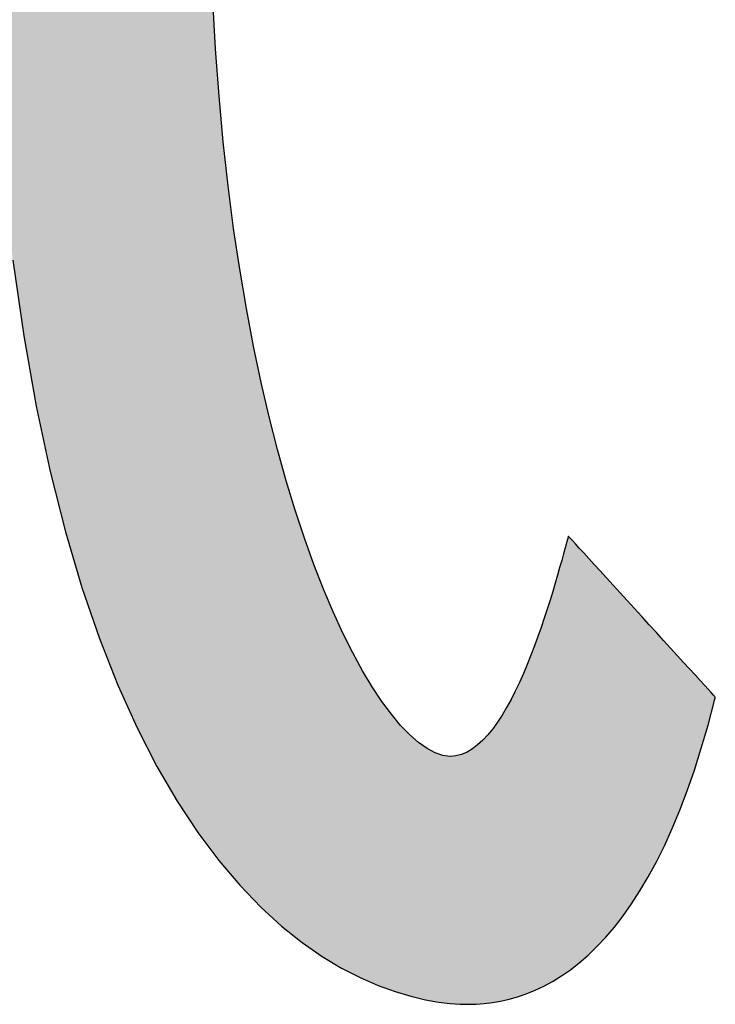
# Model space of a CAD drawing. Extents: x -11 to 198, y 7 to 289.
# Drawn here: x 121 to 123, y 7 to 10 of the extents above; entities that cross this region are included whole.
import ezdxf

# ---------------------------------------------------------------- set-up
doc = ezdxf.new("R2010")
doc.units = 0
doc.header["$LTSCALE"] = 0.25
doc.layers.get('0').update_dxf_attribs({"linetype": 'CONTINUOUS'})
doc.layers.add('1', color=7, linetype='CONTINUOUS')
doc.layers.add('2', color=7, linetype='CONTINUOUS')

# ---------------------------------------------------------------- blocks, each defined once
blk = doc.blocks.new('*G20')
at = {"layer": '2', "color": 7, "linetype": 'CONTINUOUS'}
for points in [[(122.2856, 8.2947), (122.2806, 8.2768), (122.2752, 8.2572), (122.2692, 8.236), (122.2628, 8.2134), (122.2558, 8.1896), (122.2484, 8.1648), (122.2405, 8.139), (122.2322, 8.1125), (122.2233, 8.0854), (122.214, 8.058), (122.2043, 8.0302), (122.1941, 8.0024), (122.1835, 7.9747), (122.1725, 7.9472), (122.161, 7.9201), (122.1491, 7.8936), (122.1368, 7.8678), (122.1241, 7.8429), (122.111, 7.819), (122.0975, 7.7964), (122.0837, 7.7752), (122.0694, 7.7555), (122.0548, 7.7375), (122.0398, 7.7213), (122.0245, 7.7073), (122.0088, 7.6954), (121.9928, 7.6858), (121.9764, 7.6788), (121.9597, 7.6745), (121.9427, 7.673), (121.9209, 7.6756), (121.8978, 7.6833), (121.8735, 7.6962), (121.8482, 7.7142), (121.8219, 7.7373), (121.7948, 7.7654), (121.767, 7.7987), (121.7387, 7.837), (121.71, 7.8804), (121.6809, 7.9287), (121.6517, 7.9821), (121.6225, 8.0405), (121.5933, 8.1039), (121.5644, 8.1723), (121.5357, 8.2456), (121.5076, 8.3238), (121.4801, 8.407), (121.4533, 8.4951), (121.4273, 8.5881), (121.4023, 8.6859), (121.3784, 8.7886), (121.3558, 8.8962), (121.3345, 9.0086), (121.3147, 9.1258), (121.2965, 9.2478), (121.2801, 9.3746), (121.2655, 9.5062), (121.253, 9.6425), (121.2425, 9.7836), (121.2343, 9.9294)], [(120.6376, 9.1527), (120.6703, 8.9273), (120.7076, 8.7176), (120.7493, 8.523), (120.7949, 8.3432), (120.844, 8.1773), (120.8962, 8.025), (120.9511, 7.8856), (121.0083, 7.7585), (121.0674, 7.6432), (121.128, 7.5392), (121.1897, 7.4457), (121.2521, 7.3624), (121.3148, 7.2885), (121.3773, 7.2236), (121.4394, 7.167), (121.5005, 7.1183), (121.5603, 7.0767), (121.6183, 7.0419), (121.6743, 7.0131), (121.7277, 6.9898), (121.7781, 6.9715), (121.8252, 6.9575), (121.8686, 6.9474), (121.9078, 6.9405), (121.9425, 6.9363), (121.9722, 6.9342), (121.9966, 6.9336), (122.02, 6.9342), (122.044, 6.9358), (122.0684, 6.9388), (122.0932, 6.943), (122.1184, 6.9487), (122.1439, 6.9559), (122.1697, 6.9648), (122.1958, 6.9754), (122.222, 6.9878), (122.2483, 7.0021), (122.2748, 7.0184), (122.3012, 7.0368), (122.3277, 7.0575), (122.3541, 7.0804), (122.3804, 7.1057), (122.4066, 7.1336), (122.4326, 7.164), (122.4583, 7.1971), (122.4837, 7.233), (122.5088, 7.2718), (122.5336, 7.3135), (122.5578, 7.3584), (122.5817, 7.4064), (122.6049, 7.4576), (122.6277, 7.5123), (122.6498, 7.5704), (122.6712, 7.632), (122.6919, 7.6973), (122.7118, 7.7664), (122.731, 7.8393), (122.731, 7.8393), (122.731, 7.8394), (122.7311, 7.8396), (122.7311, 7.8398), (122.7312, 7.8401), (122.7313, 7.8404), (122.7314, 7.8407), (122.7315, 7.8411), (122.7316, 7.8415), (122.7317, 7.842), (122.7318, 7.8425), (122.7319, 7.843), (122.732, 7.8435), (122.7322, 7.844), (122.7323, 7.8445), (122.7324, 7.8451), (122.7326, 7.8456), (122.7327, 7.8461), (122.7328, 7.8466), (122.7329, 7.8471), (122.733, 7.8475), (122.7332, 7.848), (122.7333, 7.8484), (122.7333, 7.8487), (122.7334, 7.849), (122.7335, 7.8493), (122.7335, 7.8495), (122.7336, 7.8497), (122.7336, 7.8498), (122.7336, 7.8498), (122.7322, 7.8514), (122.728, 7.8559), (122.7213, 7.8633), (122.7123, 7.8731), (122.7011, 7.8854), (122.688, 7.8998), (122.6732, 7.916), (122.6567, 7.934), (122.6389, 7.9535), (122.62, 7.9743), (122.6, 7.9961), (122.5793, 8.0188), (122.558, 8.0422), (122.5363, 8.0659), (122.5145, 8.0899), (122.4926, 8.1139), (122.4709, 8.1376), (122.4496, 8.161), (122.4289, 8.1837), (122.409, 8.2055), (122.39, 8.2263), (122.3722, 8.2458), (122.3558, 8.2638), (122.3409, 8.2801), (122.3278, 8.2944), (122.3166, 8.3067), (122.3076, 8.3166), (122.3009, 8.3239), (122.2967, 8.3284), (122.2953, 8.33), (122.2953, 8.3299), (122.2952, 8.3295), (122.295, 8.329), (122.2948, 8.3283), (122.2946, 8.3274), (122.2943, 8.3263), (122.294, 8.3251), (122.2936, 8.3238), (122.2932, 8.3224), (122.2928, 8.3209), (122.2923, 8.3192), (122.2919, 8.3176), (122.2914, 8.3159), (122.2909, 8.3141), (122.2904, 8.3124), (122.29, 8.3106), (122.2895, 8.3089), (122.289, 8.3071), (122.2885, 8.3055), (122.2881, 8.3039), (122.2877, 8.3023), (122.2873, 8.3009), (122.2869, 8.2996), (122.2866, 8.2984), (122.2863, 8.2973), (122.286, 8.2964), (122.2858, 8.2957), (122.2857, 8.2952), (122.2856, 8.2948), (122.2856, 8.2947)]]:
    blk.add_lwpolyline(points, dxfattribs=at)
blk = doc.blocks.new('*G19')
blk.add_blockref('*G20', (0, 0))

msp = doc.modelspace()

# ---------------------------------------------------------------- hatches: boundary and pattern name
at = {"layer": '1', "linetype": 'CONTINUOUS'}
msp.add_hatch(color=7, dxfattribs=at).paths.add_polyline_path([(122.6581, 10.1881), (122.6581, 10.2168), (122.6581, 10.2455), (122.6581, 10.274), (122.6581, 10.3019), (122.6581, 10.3291), (122.6581, 10.3552), (122.6581, 10.3801), (122.6581, 10.4034), (122.6581, 10.4249), (122.6581, 10.4444), (122.6581, 10.4616), (122.6581, 10.4763), (122.6581, 10.4881), (122.6581, 10.4969), (122.6581, 10.5024), (122.6581, 10.5042), (122.6564, 10.5042), (122.6515, 10.5042), (122.6436, 10.5042), (122.6328, 10.5042), (122.6196, 10.5042), (122.604, 10.5042), (122.5863, 10.5042), (122.5668, 10.5042), (122.5457, 10.5042), (122.5231, 10.5042), (122.4994, 10.5042), (122.4748, 10.5042), (122.4495, 10.5042), (122.4238, 10.5042), (122.3978, 10.5042), (122.3718, 10.5042), (122.346, 10.5042), (122.3207, 10.5042), (122.2961, 10.5042), (122.2724, 10.5042), (122.2499, 10.5042), (122.2287, 10.5042), (122.2092, 10.5042), (122.1915, 10.5042), (122.1759, 10.5042), (122.1627, 10.5042), (122.152, 10.5042), (122.144, 10.5042), (122.1391, 10.5042), (122.1374, 10.5042), (122.1384, 10.5049), (122.1415, 10.5069), (122.1464, 10.5102), (122.153, 10.5145), (122.1612, 10.52), (122.1709, 10.5263), (122.1818, 10.5335), (122.1938, 10.5415), (122.2069, 10.5501), (122.2208, 10.5593), (122.2355, 10.569), (122.2507, 10.579), (122.2663, 10.5893), (122.2823, 10.5999), (122.2983, 10.6105), (122.3144, 10.6211), (122.3303, 10.6316), (122.346, 10.6419), (122.3612, 10.6519), (122.3758, 10.6616), (122.3898, 10.6708), (122.4028, 10.6794), (122.4149, 10.6874), (122.4258, 10.6946), (122.4354, 10.701), (122.4436, 10.7064), (122.4503, 10.7107), (122.4552, 10.714), (122.4582, 10.716), (122.4593, 10.7167), (122.4592, 10.7168), (122.4591, 10.7169), (122.4588, 10.7172), (122.4584, 10.7175), (122.458, 10.718), (122.4575, 10.7185), (122.4569, 10.7191), (122.4562, 10.7198), (122.4555, 10.7205), (122.4547, 10.7212), (122.4539, 10.722), (122.4531, 10.7229), (122.4523, 10.7237), (122.4514, 10.7246), (122.4505, 10.7255), (122.4496, 10.7263), (122.4488, 10.7272), (122.4479, 10.728), (122.4471, 10.7289), (122.4463, 10.7297), (122.4455, 10.7304), (122.4448, 10.7311), (122.4442, 10.7318), (122.4436, 10.7324), (122.443, 10.7329), (122.4426, 10.7334), (122.4422, 10.7337), (122.442, 10.734), (122.4418, 10.7341), (122.4417, 10.7342), (122.4226, 10.7531), (122.4034, 10.7717), (122.3841, 10.7901), (122.3646, 10.8082), (122.3449, 10.826), (122.3251, 10.8436), (122.3051, 10.861), (122.285, 10.8781), (122.2647, 10.895), (122.2442, 10.9117), (122.2235, 10.9282), (122.2026, 10.9444), (122.1815, 10.9605), (122.1602, 10.9763), (122.1387, 10.9919), (122.117, 11.0073), (122.095, 11.0226), (122.0728, 11.0376), (122.0504, 11.0525), (122.0277, 11.0672), (122.0047, 11.0817), (121.9815, 11.096), (121.958, 11.1102), (121.9342, 11.1242), (121.9102, 11.1381), (121.8858, 11.1518), (121.8612, 11.1654), (121.8362, 11.1789), (121.811, 11.1922), (121.7854, 11.2054), (121.7854, 11.2054), (121.7853, 11.2054), (121.7851, 11.2055), (121.7849, 11.2056), (121.7846, 11.2058), (121.7843, 11.2059), (121.784, 11.2061), (121.7836, 11.2063), (121.7831, 11.2065), (121.7827, 11.2068), (121.7822, 11.207), (121.7817, 11.2073), (121.7812, 11.2075), (121.7807, 11.2078), (121.7801, 11.2081), (121.7796, 11.2083), (121.7791, 11.2086), (121.7786, 11.2089), (121.7781, 11.2091), (121.7776, 11.2094), (121.7772, 11.2096), (121.7767, 11.2098), (121.7763, 11.21), (121.776, 11.2102), (121.7757, 11.2104), (121.7754, 11.2105), (121.7752, 11.2106), (121.775, 11.2107), (121.7749, 11.2107), (121.7749, 11.2108), (121.7733, 11.2097), (121.7689, 11.2068), (121.7616, 11.202), (121.7519, 11.1955), (121.7399, 11.1875), (121.7257, 11.1781), (121.7097, 11.1674), (121.692, 11.1557), (121.6728, 11.1429), (121.6523, 11.1293), (121.6308, 11.1151), (121.6085, 11.1002), (121.5855, 11.085), (121.5621, 11.0694), (121.5385, 11.0537), (121.5149, 11.0381), (121.4915, 11.0225), (121.4686, 11.0073), (121.4462, 10.9924), (121.4247, 10.9781), (121.4043, 10.9646), (121.3851, 10.9518), (121.3674, 10.94), (121.3513, 10.9294), (121.3372, 10.92), (121.3251, 10.912), (121.3154, 10.9055), (121.3082, 10.9007), (121.3037, 10.8978), (121.3022, 10.8967), (121.3022, 10.8967), (121.3025, 10.8965), (121.3029, 10.8963), (121.3035, 10.8959), (121.3042, 10.8955), (121.3051, 10.895), (121.306, 10.8945), (121.3071, 10.8939), (121.3082, 10.8932), (121.3095, 10.8925), (121.3107, 10.8918), (121.3121, 10.891), (121.3135, 10.8902), (121.3148, 10.8894), (121.3163, 10.8886), (121.3177, 10.8878), (121.3191, 10.8869), (121.3204, 10.8862), (121.3218, 10.8854), (121.323, 10.8846), (121.3243, 10.8839), (121.3254, 10.8833), (121.3265, 10.8827), (121.3274, 10.8821), (121.3283, 10.8816), (121.329, 10.8812), (121.3296, 10.8809), (121.33, 10.8806), (121.3303, 10.8805), (121.3304, 10.8804), (121.3484, 10.8699), (121.3664, 10.8593), (121.3842, 10.8486), (121.402, 10.8377), (121.4196, 10.8268), (121.4372, 10.8157), (121.4546, 10.8045), (121.472, 10.7932), (121.4893, 10.7817), (121.5065, 10.7701), (121.5236, 10.7584), (121.5407, 10.7465), (121.5577, 10.7345), (121.5747, 10.7223), (121.5916, 10.71), (121.6084, 10.6975), (121.6252, 10.6848), (121.642, 10.672), (121.6588, 10.659), (121.6755, 10.6459), (121.6921, 10.6326), (121.7088, 10.619), (121.7255, 10.6054), (121.7421, 10.5915), (121.7587, 10.5774), (121.7753, 10.5632), (121.792, 10.5488), (121.8086, 10.5341), (121.8252, 10.5193), (121.8419, 10.5042), (121.8399, 10.5042), (121.834, 10.5042), (121.8244, 10.5042), (121.8116, 10.5042), (121.7957, 10.5042), (121.7771, 10.5042), (121.7559, 10.5042), (121.7325, 10.5042), (121.7072, 10.5042), (121.6802, 10.5042), (121.6519, 10.5042), (121.6224, 10.5042), (121.5921, 10.5042), (121.5613, 10.5042), (121.5301, 10.5042), (121.499, 10.5042), (121.4682, 10.5042), (121.4379, 10.5042), (121.4084, 10.5042), (121.38, 10.5042), (121.3531, 10.5042), (121.3277, 10.5042), (121.3044, 10.5042), (121.2832, 10.5042), (121.2646, 10.5042), (121.2487, 10.5042), (121.2358, 10.5042), (121.2263, 10.5042), (121.2204, 10.5042), (121.2184, 10.5042), (121.2179, 10.5314), (121.2175, 10.5588), (121.217, 10.5862), (121.2165, 10.6138), (121.2161, 10.6413), (121.2156, 10.6688), (121.2152, 10.6961), (121.2148, 10.7233), (121.2143, 10.7502), (121.2139, 10.7768), (121.2135, 10.803), (121.2131, 10.8288), (121.2127, 10.8542), (121.2124, 10.8789), (121.212, 10.9031), (121.2117, 10.9266), (121.2113, 10.9494), (121.211, 10.9714), (121.2107, 10.9925), (121.2105, 11.0127), (121.2102, 11.032), (121.21, 11.0502), (121.2098, 11.0673), (121.2096, 11.0833), (121.2094, 11.0981), (121.2093, 11.1116), (121.2092, 11.1237), (121.2091, 11.1345), (121.2091, 11.1438), (121.2091, 11.1516), (121.2091, 11.1517), (121.2091, 11.1519), (121.2091, 11.1522), (121.2091, 11.1526), (121.2091, 11.1531), (121.2091, 11.1537), (121.2091, 11.1544), (121.2091, 11.1552), (121.2091, 11.156), (121.2091, 11.1569), (121.2091, 11.1578), (121.2091, 11.1588), (121.2091, 11.1597), (121.2091, 11.1607), (121.2091, 11.1617), (121.2091, 11.1628), (121.2091, 11.1638), (121.2091, 11.1647), (121.2091, 11.1657), (121.2091, 11.1666), (121.2091, 11.1675), (121.2091, 11.1683), (121.2091, 11.1691), (121.2091, 11.1698), (121.2091, 11.1704), (121.2091, 11.1709), (121.2091, 11.1713), (121.2091, 11.1716), (121.2091, 11.1718), (121.2091, 11.1719), (121.2069, 11.1719), (121.2005, 11.1719), (121.1902, 11.1719), (121.1764, 11.1719), (121.1593, 11.1719), (121.1392, 11.1719), (121.1163, 11.1719), (121.0911, 11.1719), (121.0639, 11.1719), (121.0348, 11.1719), (121.0042, 11.1719), (120.9724, 11.1719), (120.9398, 11.1719), (120.9065, 11.1719), (120.8729, 11.1719), (120.8394, 11.1719), (120.8061, 11.1719), (120.7734, 11.1719), (120.7417, 11.1719), (120.7111, 11.1719), (120.682, 11.1719), (120.6547, 11.1719), (120.6295, 11.1719), (120.6067, 11.1719), (120.5866, 11.1719), (120.5694, 11.1719), (120.5556, 11.1719), (120.5453, 11.1719), (120.539, 11.1719), (120.5368, 11.1719), (120.5368, 11.1718), (120.5368, 11.1716), (120.5368, 11.1713), (120.5368, 11.1709), (120.5368, 11.1704), (120.5368, 11.1698), (120.5368, 11.1691), (120.5368, 11.1683), (120.5368, 11.1675), (120.5368, 11.1666), (120.5368, 11.1657), (120.5368, 11.1647), (120.5368, 11.1638), (120.5368, 11.1628), (120.5368, 11.1617), (120.5368, 11.1607), (120.5368, 11.1597), (120.5368, 11.1588), (120.5368, 11.1578), (120.5368, 11.1569), (120.5368, 11.156), (120.5368, 11.1552), (120.5368, 11.1544), (120.5368, 11.1537), (120.5368, 11.1531), (120.5368, 11.1526), (120.5368, 11.1522), (120.5368, 11.1519), (120.5368, 11.1517), (120.5368, 11.1516), (120.5368, 11.1415), (120.5369, 11.1295), (120.537, 11.1155), (120.5372, 11.0998), (120.5375, 11.0825), (120.5377, 11.0637), (120.5381, 11.0435), (120.5384, 11.0221), (120.5388, 10.9997), (120.5393, 10.9762), (120.5398, 10.9519), (120.5403, 10.927), (120.5408, 10.9014), (120.5413, 10.8754), (120.5419, 10.8491), (120.5425, 10.8225), (120.5431, 10.796), (120.5437, 10.7695), (120.5443, 10.7432), (120.5449, 10.7172), (120.5456, 10.6917), (120.5462, 10.6668), (120.5468, 10.6426), (120.5474, 10.6192), (120.548, 10.5968), (120.5486, 10.5756), (120.5492, 10.5556), (120.5498, 10.5369), (120.5503, 10.5198), (120.5508, 10.5042), (120.5426, 10.5042), (120.5187, 10.5042), (120.4803, 10.5042), (120.4284, 10.5042), (120.3641, 10.5042), (120.2887, 10.5042), (120.2032, 10.5042), (120.1087, 10.5042), (120.0063, 10.5042), (119.8973, 10.5042), (119.7826, 10.5042), (119.6635, 10.5042), (119.541, 10.5042), (119.4163, 10.5042), (119.2904, 10.5042), (119.1646, 10.5042), (119.0398, 10.5042), (118.9173, 10.5042), (118.7982, 10.5042), (118.6835, 10.5042), (118.5745, 10.5042), (118.4722, 10.5042), (118.3777, 10.5042), (118.2922, 10.5042), (118.2167, 10.5042), (118.1525, 10.5042), (118.1006, 10.5042), (118.0621, 10.5042), (118.0382, 10.5042), (118.03, 10.5042), (118.03, 10.5024), (118.03, 10.4969), (118.03, 10.4881), (118.03, 10.4763), (118.03, 10.4616), (118.03, 10.4444), (118.03, 10.4249), (118.03, 10.4034), (118.03, 10.3801), (118.03, 10.3552), (118.03, 10.3291), (118.03, 10.3019), (118.03, 10.274), (118.03, 10.2455), (118.03, 10.2168), (118.03, 10.1881), (118.03, 10.1597), (118.03, 10.1318), (118.03, 10.1046), (118.03, 10.0784), (118.03, 10.0536), (118.03, 10.0302), (118.03, 10.0087), (118.03, 9.9892), (118.03, 9.972), (118.03, 9.9574), (118.03, 9.9455), (118.03, 9.9367), (118.03, 9.9313), (118.03, 9.9294), (118.0383, 9.9294), (118.0624, 9.9294), (118.1012, 9.9294), (118.1535, 9.9294), (118.2183, 9.9294), (118.2944, 9.9294), (118.3806, 9.9294), (118.4759, 9.9294), (118.5791, 9.9294), (118.689, 9.9294), (118.8047, 9.9294), (118.9248, 9.9294), (119.0483, 9.9294), (119.1741, 9.9294), (119.301, 9.9294), (119.4279, 9.9294), (119.5537, 9.9294), (119.6772, 9.9294), (119.7974, 9.9294), (119.913, 9.9294), (120.023, 9.9294), (120.1262, 9.9294), (120.2214, 9.9294), (120.3077, 9.9294), (120.3838, 9.9294), (120.4485, 9.9294), (120.5009, 9.9294), (120.5397, 9.9294), (120.5638, 9.9294), (120.5721, 9.9294), (120.5881, 9.6532), (120.6101, 9.3945), (120.6376, 9.1527), (120.6703, 8.9273), (120.7076, 8.7176), (120.7493, 8.523), (120.7949, 8.3432), (120.844, 8.1773), (120.8962, 8.025), (120.9511, 7.8856), (121.0083, 7.7585), (121.0674, 7.6432), (121.128, 7.5392), (121.1897, 7.4457), (121.2521, 7.3624), (121.3148, 7.2885), (121.3773, 7.2236), (121.4394, 7.167), (121.5005, 7.1183), (121.5603, 7.0767), (121.6183, 7.0419), (121.6743, 7.0131), (121.7277, 6.9898), (121.7781, 6.9715), (121.8252, 6.9575), (121.8686, 6.9474), (121.9078, 6.9405), (121.9425, 6.9363), (121.9722, 6.9342), (121.9966, 6.9336), (122.02, 6.9342), (122.044, 6.9358), (122.0684, 6.9388), (122.0932, 6.943), (122.1184, 6.9487), (122.1439, 6.9559), (122.1697, 6.9648), (122.1958, 6.9754), (122.222, 6.9878), (122.2483, 7.0021), (122.2748, 7.0184), (122.3012, 7.0368), (122.3277, 7.0575), (122.3541, 7.0804), (122.3804, 7.1057), (122.4066, 7.1336), (122.4326, 7.164), (122.4583, 7.1971), (122.4837, 7.233), (122.5088, 7.2718), (122.5336, 7.3135), (122.5578, 7.3584), (122.5817, 7.4064), (122.6049, 7.4576), (122.6277, 7.5123), (122.6498, 7.5704), (122.6712, 7.632), (122.6919, 7.6973), (122.7118, 7.7664), (122.731, 7.8393), (122.731, 7.8393), (122.731, 7.8394), (122.7311, 7.8396), (122.7311, 7.8398), (122.7312, 7.8401), (122.7313, 7.8404), (122.7314, 7.8407), (122.7315, 7.8411), (122.7316, 7.8415), (122.7317, 7.842), (122.7318, 7.8425), (122.7319, 7.843), (122.732, 7.8435), (122.7322, 7.844), (122.7323, 7.8445), (122.7324, 7.8451), (122.7326, 7.8456), (122.7327, 7.8461), (122.7328, 7.8466), (122.7329, 7.8471), (122.733, 7.8475), (122.7332, 7.848), (122.7333, 7.8484), (122.7333, 7.8487), (122.7334, 7.849), (122.7335, 7.8493), (122.7335, 7.8495), (122.7336, 7.8497), (122.7336, 7.8498), (122.7336, 7.8498), (122.7322, 7.8514), (122.728, 7.8559), (122.7213, 7.8633), (122.7123, 7.8731), (122.7011, 7.8854), (122.688, 7.8998), (122.6732, 7.916), (122.6567, 7.934), (122.6389, 7.9535), (122.62, 7.9743), (122.6, 7.9961), (122.5793, 8.0188), (122.558, 8.0422), (122.5363, 8.0659), (122.5145, 8.0899), (122.4926, 8.1139), (122.4709, 8.1376), (122.4496, 8.161), (122.4289, 8.1837), (122.409, 8.2055), (122.39, 8.2263), (122.3722, 8.2458), (122.3558, 8.2638), (122.3409, 8.2801), (122.3278, 8.2944), (122.3166, 8.3067), (122.3076, 8.3166), (122.3009, 8.3239), (122.2967, 8.3284), (122.2953, 8.33), (122.2953, 8.3299), (122.2952, 8.3295), (122.295, 8.329), (122.2948, 8.3283), (122.2946, 8.3274), (122.2943, 8.3263), (122.294, 8.3251), (122.2936, 8.3238), (122.2932, 8.3224), (122.2928, 8.3209), (122.2923, 8.3192), (122.2919, 8.3176), (122.2914, 8.3159), (122.2909, 8.3141), (122.2904, 8.3124), (122.29, 8.3106), (122.2895, 8.3089), (122.289, 8.3071), (122.2885, 8.3055), (122.2881, 8.3039), (122.2877, 8.3023), (122.2873, 8.3009), (122.2869, 8.2996), (122.2866, 8.2984), (122.2863, 8.2973), (122.286, 8.2964), (122.2858, 8.2957), (122.2857, 8.2952), (122.2856, 8.2948), (122.2856, 8.2947), (122.2806, 8.2768), (122.2752, 8.2572), (122.2692, 8.236), (122.2628, 8.2134), (122.2558, 8.1896), (122.2484, 8.1648), (122.2405, 8.139), (122.2322, 8.1125), (122.2233, 8.0854), (122.214, 8.058), (122.2043, 8.0302), (122.1941, 8.0024), (122.1835, 7.9747), (122.1725, 7.9472), (122.161, 7.9201), (122.1491, 7.8936), (122.1368, 7.8678), (122.1241, 7.8429), (122.111, 7.819), (122.0975, 7.7964), (122.0837, 7.7752), (122.0694, 7.7555), (122.0548, 7.7375), (122.0398, 7.7213), (122.0245, 7.7073), (122.0088, 7.6954), (121.9928, 7.6858), (121.9764, 7.6788), (121.9597, 7.6745), (121.9427, 7.673), (121.9209, 7.6756), (121.8978, 7.6833), (121.8735, 7.6962), (121.8482, 7.7142), (121.8219, 7.7373), (121.7948, 7.7654), (121.767, 7.7987), (121.7387, 7.837), (121.71, 7.8804), (121.6809, 7.9287), (121.6517, 7.9821), (121.6225, 8.0405), (121.5933, 8.1039), (121.5644, 8.1723), (121.5357, 8.2456), (121.5076, 8.3238), (121.4801, 8.407), (121.4533, 8.4951), (121.4273, 8.5881), (121.4023, 8.6859), (121.3784, 8.7886), (121.3558, 8.8962), (121.3345, 9.0086), (121.3147, 9.1258), (121.2965, 9.2478), (121.2801, 9.3746), (121.2655, 9.5062), (121.253, 9.6425), (121.2425, 9.7836), (121.2343, 9.9294), (121.239, 9.9294), (121.2525, 9.9294), (121.2742, 9.9294), (121.3035, 9.9294), (121.3398, 9.9294), (121.3824, 9.9294), (121.4307, 9.9294), (121.4841, 9.9294), (121.5419, 9.9294), (121.6035, 9.9294), (121.6682, 9.9294), (121.7355, 9.9294), (121.8047, 9.9294), (121.8752, 9.9294), (121.9462, 9.9294), (122.0173, 9.9294), (122.0878, 9.9294), (122.157, 9.9294), (122.2243, 9.9294), (122.289, 9.9294), (122.3506, 9.9294), (122.4084, 9.9294), (122.4618, 9.9294), (122.5101, 9.9294), (122.5527, 9.9294), (122.589, 9.9294), (122.6183, 9.9294), (122.64, 9.9294), (122.6535, 9.9294), (122.6581, 9.9294), (122.6581, 9.9313), (122.6581, 9.9367), (122.6581, 9.9455), (122.6581, 9.9574), (122.6581, 9.972), (122.6581, 9.9892), (122.6581, 10.0087), (122.6581, 10.0302), (122.6581, 10.0536), (122.6581, 10.0784), (122.6581, 10.1046), (122.6581, 10.1318), (122.6581, 10.1597)], flags=0)

# ---------------------------------------------------------------- linework, layer by layer
at = {"layer": '1', "color": 7, "linetype": 'CONTINUOUS'}
for p, q in [((121.2425, 9.7836), (121.2343, 9.9294)), ((121.253, 9.6425), (121.2425, 9.7836)), ((121.2655, 9.5062), (121.253, 9.6425)), ((121.2801, 9.3746), (121.2655, 9.5062)), ((121.2965, 9.2478), (121.2801, 9.3746)), ((121.3147, 9.1258), (121.2965, 9.2478)), ((120.6376, 9.1527), (120.6703, 8.9273)), ((121.3345, 9.0086), (121.3147, 9.1258)), ((121.3558, 8.8962), (121.3345, 9.0086)), ((120.6703, 8.9273), (120.7076, 8.7176)), ((121.3784, 8.7886), (121.3558, 8.8962)), ((121.4023, 8.6859), (121.3784, 8.7886)), ((120.7076, 8.7176), (120.7493, 8.523)), ((121.4273, 8.5881), (121.4023, 8.6859)), ((121.4533, 8.4951), (121.4273, 8.5881)), ((120.7493, 8.523), (120.7949, 8.3432)), ((121.4801, 8.407), (121.4533, 8.4951)), ((121.5076, 8.3238), (121.4801, 8.407)), ((120.7949, 8.3432), (120.844, 8.1773)), ((121.5357, 8.2456), (121.5076, 8.3238)), ((122.2904, 8.3124), (122.29, 8.3106)), ((122.2909, 8.3141), (122.2904, 8.3124)), ((122.2914, 8.3159), (122.2909, 8.3141)), ((122.2919, 8.3176), (122.2914, 8.3159)), ((122.2923, 8.3192), (122.2919, 8.3176)), ((122.2928, 8.3209), (122.2923, 8.3192)), ((122.2932, 8.3224), (122.2928, 8.3209)), ((122.2936, 8.3238), (122.2932, 8.3224)), ((122.294, 8.3251), (122.2936, 8.3238)), ((122.2943, 8.3263), (122.294, 8.3251)), ((122.2946, 8.3274), (122.2943, 8.3263)), ((122.2948, 8.3283), (122.2946, 8.3274)), ((122.295, 8.329), (122.2948, 8.3283)), ((122.2952, 8.3295), (122.295, 8.329)), ((122.2953, 8.3299), (122.2952, 8.3295)), ((122.2967, 8.3284), (122.2953, 8.33)), ((122.2953, 8.33), (122.2953, 8.3299)), ((122.3009, 8.3239), (122.2967, 8.3284)), ((122.3076, 8.3166), (122.3009, 8.3239)), ((122.3166, 8.3067), (122.3076, 8.3166)), ((122.2856, 8.2947), (122.2806, 8.2768)), ((122.2857, 8.2952), (122.2856, 8.2948)), ((122.2856, 8.2948), (122.2856, 8.2947)), ((122.2858, 8.2957), (122.2857, 8.2952)), ((122.286, 8.2964), (122.2858, 8.2957)), ((122.2863, 8.2973), (122.286, 8.2964)), ((122.2866, 8.2984), (122.2863, 8.2973)), ((122.2869, 8.2996), (122.2866, 8.2984)), ((122.2873, 8.3009), (122.2869, 8.2996)), ((122.2877, 8.3023), (122.2873, 8.3009)), ((122.2881, 8.3039), (122.2877, 8.3023)), ((122.2885, 8.3055), (122.2881, 8.3039)), ((122.289, 8.3071), (122.2885, 8.3055)), ((122.2895, 8.3089), (122.289, 8.3071)), ((122.29, 8.3106), (122.2895, 8.3089)), ((122.3278, 8.2944), (122.3166, 8.3067)), ((122.3409, 8.2801), (122.3278, 8.2944)), ((122.2752, 8.2572), (122.2692, 8.236)), ((122.2806, 8.2768), (122.2752, 8.2572)), ((122.3558, 8.2638), (122.3409, 8.2801)), ((122.3722, 8.2458), (122.3558, 8.2638)), ((121.5644, 8.1723), (121.5357, 8.2456)), ((122.2692, 8.236), (122.2628, 8.2134)), ((122.39, 8.2263), (122.3722, 8.2458)), ((122.409, 8.2055), (122.39, 8.2263)), ((122.2628, 8.2134), (122.2558, 8.1896)), ((122.4289, 8.1837), (122.409, 8.2055)), ((120.844, 8.1773), (120.8962, 8.025)), ((121.5933, 8.1039), (121.5644, 8.1723)), ((122.2484, 8.1648), (122.2405, 8.139)), ((122.2558, 8.1896), (122.2484, 8.1648)), ((122.4496, 8.161), (122.4289, 8.1837)), ((122.2405, 8.139), (122.2322, 8.1125)), ((122.4709, 8.1376), (122.4496, 8.161)), ((122.4926, 8.1139), (122.4709, 8.1376)), ((122.2322, 8.1125), (122.2233, 8.0854)), ((122.5145, 8.0899), (122.4926, 8.1139)), ((121.6225, 8.0405), (121.5933, 8.1039)), ((122.2233, 8.0854), (122.214, 8.058)), ((122.5363, 8.0659), (122.5145, 8.0899)), ((122.214, 8.058), (122.2043, 8.0302)), ((122.558, 8.0422), (122.5363, 8.0659)), ((120.8962, 8.025), (120.9511, 7.8856)), ((121.6517, 7.9821), (121.6225, 8.0405)), ((122.2043, 8.0302), (122.1941, 8.0024)), ((122.5793, 8.0188), (122.558, 8.0422)), ((122.6, 7.9961), (122.5793, 8.0188)), ((122.1941, 8.0024), (122.1835, 7.9747)), ((122.62, 7.9743), (122.6, 7.9961)), ((121.6809, 7.9287), (121.6517, 7.9821)), ((122.1835, 7.9747), (122.1725, 7.9472)), ((122.6389, 7.9535), (122.62, 7.9743)), ((122.1725, 7.9472), (122.161, 7.9201)), ((122.6567, 7.934), (122.6389, 7.9535)), ((122.6732, 7.916), (122.6567, 7.934)), ((121.71, 7.8804), (121.6809, 7.9287)), ((122.161, 7.9201), (122.1491, 7.8936)), ((122.688, 7.8998), (122.6732, 7.916)), ((120.9511, 7.8856), (121.0083, 7.7585)), ((121.7387, 7.837), (121.71, 7.8804)), ((122.1491, 7.8936), (122.1368, 7.8678)), ((122.7011, 7.8854), (122.688, 7.8998)), ((122.7123, 7.8731), (122.7011, 7.8854)), ((122.7213, 7.8633), (122.7123, 7.8731)), ((122.1241, 7.8429), (122.111, 7.819)), ((122.1368, 7.8678), (122.1241, 7.8429)), ((122.728, 7.8559), (122.7213, 7.8633)), ((122.7322, 7.8514), (122.728, 7.8559)), ((122.7315, 7.8411), (122.7316, 7.8415)), ((122.7316, 7.8415), (122.7317, 7.842)), ((122.7317, 7.842), (122.7318, 7.8425)), ((122.7318, 7.8425), (122.7319, 7.843)), ((122.7319, 7.843), (122.732, 7.8435)), ((122.732, 7.8435), (122.7322, 7.844)), ((122.7336, 7.8498), (122.7322, 7.8514)), ((122.7322, 7.844), (122.7323, 7.8445)), ((122.7323, 7.8445), (122.7324, 7.8451)), ((122.7324, 7.8451), (122.7326, 7.8456)), ((122.7326, 7.8456), (122.7327, 7.8461)), ((122.7327, 7.8461), (122.7328, 7.8466)), ((122.7328, 7.8466), (122.7329, 7.8471)), ((122.7329, 7.8471), (122.733, 7.8475)), ((122.733, 7.8475), (122.7332, 7.848)), ((122.7332, 7.848), (122.7333, 7.8484)), ((122.7333, 7.8487), (122.7334, 7.849)), ((122.7333, 7.8484), (122.7333, 7.8487)), ((122.7334, 7.849), (122.7335, 7.8493)), ((122.7335, 7.8495), (122.7336, 7.8497)), ((122.7335, 7.8493), (122.7335, 7.8495)), ((122.7336, 7.8497), (122.7336, 7.8498)), ((122.7336, 7.8498), (122.7336, 7.8498)), ((121.767, 7.7987), (121.7387, 7.837)), ((122.111, 7.819), (122.0975, 7.7964)), ((122.7118, 7.7664), (122.731, 7.8393)), ((122.731, 7.8394), (122.7311, 7.8396)), ((122.731, 7.8393), (122.731, 7.8394)), ((122.731, 7.8393), (122.731, 7.8393)), ((122.7311, 7.8398), (122.7312, 7.8401)), ((122.7311, 7.8396), (122.7311, 7.8398)), ((122.7312, 7.8401), (122.7313, 7.8404)), ((122.7313, 7.8404), (122.7314, 7.8407)), ((122.7314, 7.8407), (122.7315, 7.8411)), ((121.7948, 7.7654), (121.767, 7.7987)), ((122.0975, 7.7964), (122.0837, 7.7752)), ((121.0083, 7.7585), (121.0674, 7.6432)), ((121.8219, 7.7373), (121.7948, 7.7654)), ((122.0694, 7.7555), (122.0548, 7.7375)), ((122.0837, 7.7752), (122.0694, 7.7555)), ((122.6919, 7.6973), (122.7118, 7.7664)), ((121.8482, 7.7142), (121.8219, 7.7373)), ((122.0548, 7.7375), (122.0398, 7.7213)), ((121.8735, 7.6962), (121.8482, 7.7142)), ((121.8978, 7.6833), (121.8735, 7.6962)), ((122.0088, 7.6954), (121.9928, 7.6858)), ((122.0245, 7.7073), (122.0088, 7.6954)), ((122.0398, 7.7213), (122.0245, 7.7073)), ((122.6712, 7.632), (122.6919, 7.6973)), ((121.9209, 7.6756), (121.8978, 7.6833)), ((121.9427, 7.673), (121.9209, 7.6756)), ((121.9597, 7.6745), (121.9427, 7.673)), ((121.9764, 7.6788), (121.9597, 7.6745)), ((121.9928, 7.6858), (121.9764, 7.6788)), ((121.0674, 7.6432), (121.128, 7.5392)), ((122.6498, 7.5704), (122.6712, 7.632)), ((122.6277, 7.5123), (122.6498, 7.5704)), ((121.128, 7.5392), (121.1897, 7.4457)), ((122.6049, 7.4576), (122.6277, 7.5123)), ((121.1897, 7.4457), (121.2521, 7.3624)), ((122.5817, 7.4064), (122.6049, 7.4576)), ((122.5578, 7.3584), (122.5817, 7.4064)), ((121.2521, 7.3624), (121.3148, 7.2885)), ((122.5336, 7.3135), (122.5578, 7.3584)), ((122.5088, 7.2718), (122.5336, 7.3135)), ((121.3148, 7.2885), (121.3773, 7.2236)), ((122.4837, 7.233), (122.5088, 7.2718)), ((122.4583, 7.1971), (122.4837, 7.233)), ((121.3773, 7.2236), (121.4394, 7.167)), ((122.4326, 7.164), (122.4583, 7.1971)), ((121.4394, 7.167), (121.5005, 7.1183)), ((122.4066, 7.1336), (122.4326, 7.164)), ((121.5005, 7.1183), (121.5603, 7.0767)), ((122.3804, 7.1057), (122.4066, 7.1336)), ((122.3277, 7.0575), (122.3541, 7.0804)), ((122.3541, 7.0804), (122.3804, 7.1057)), ((121.5603, 7.0767), (121.6183, 7.0419)), ((122.3012, 7.0368), (122.3277, 7.0575)), ((121.6183, 7.0419), (121.6743, 7.0131)), ((122.2748, 7.0184), (122.3012, 7.0368)), ((121.6743, 7.0131), (121.7277, 6.9898)), ((121.7277, 6.9898), (121.7781, 6.9715)), ((122.222, 6.9878), (122.2483, 7.0021)), ((122.2483, 7.0021), (122.2748, 7.0184)), ((121.7781, 6.9715), (121.8252, 6.9575)), ((122.1439, 6.9559), (122.1697, 6.9648)), ((122.1697, 6.9648), (122.1958, 6.9754)), ((122.1958, 6.9754), (122.222, 6.9878)), ((121.8252, 6.9575), (121.8686, 6.9474)), ((121.8686, 6.9474), (121.9078, 6.9405)), ((121.9078, 6.9405), (121.9425, 6.9363)), ((121.9425, 6.9363), (121.9722, 6.9342)), ((121.9722, 6.9342), (121.9966, 6.9336)), ((121.9966, 6.9336), (122.02, 6.9342)), ((122.02, 6.9342), (122.044, 6.9358)), ((122.044, 6.9358), (122.0684, 6.9388)), ((122.0684, 6.9388), (122.0932, 6.943)), ((122.0932, 6.943), (122.1184, 6.9487)), ((122.1184, 6.9487), (122.1439, 6.9559))]:
    msp.add_line(p, q, dxfattribs=at)

# ---------------------------------------------------------------- block references
msp.add_blockref('*G19', (0, 0))

doc.saveas('drawing.dxf')
